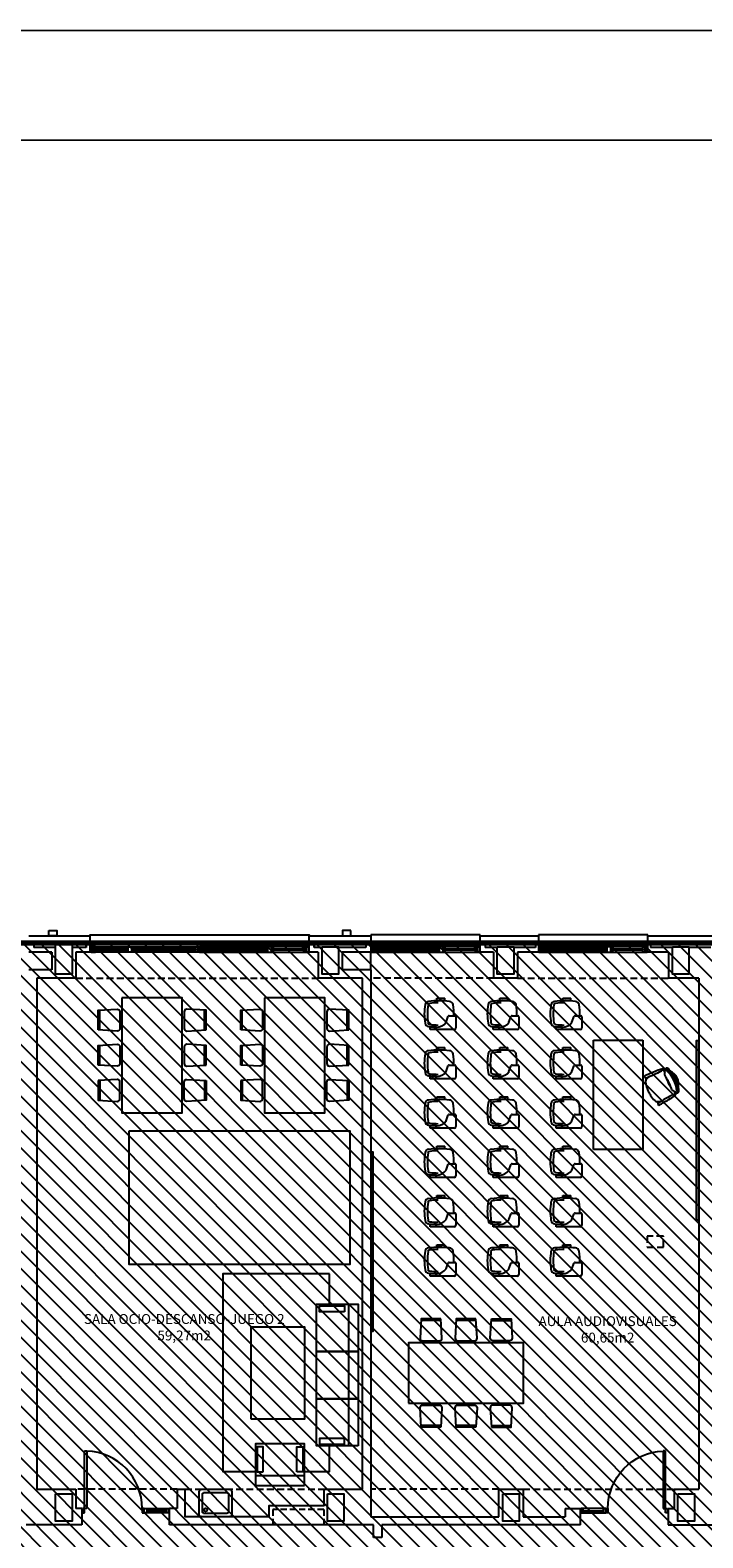
# Model space of a CAD drawing. Units: millimetres. Extents: x -68744 to -46828, y 27583 to 39066.
# Drawn here: x -54410 to -53182, y 36209 to 38960 of the extents above; entities that cross this region are included whole.
import ezdxf
from ezdxf.enums import TextEntityAlignment as Align

# ---------------------------------------------------------------- set-up
doc = ezdxf.new("R2010")
doc.units = ezdxf.units.MM
doc.linetypes.add('CONTINUA', pattern=[0])
doc.linetypes.add('TRAZOS2', pattern=[0.375, 0.25, -0.125])
for name, color, linetype in [('0-INSTA', 50, 'Continuous'), ('0-MOBIL', 82, 'CONTINUA'), ('0-MUROS', 5, 'Continuous'), ('0-PILAR', 11, 'Continuous'), ('0-SANIT', 31, 'Continuous'), ('A-ALFEIZAR', 131, 'Continuous'), ('A-CAMARA', 8, 'Continuous'), ('CARP-EXTERIOR', 131, 'Continuous'), ('CARP-INTERIOR', 111, 'Continuous'), ('D-TEXTO', 7, 'Continuous'), ('D-TEXTO M2', 22, 'CONTINUA')]:
    doc.layers.add(name, color=color, linetype=linetype)
doc.layers.add('A-FALSOS TECHOS', color=134, linetype='TRAZOS2', plot=False)
doc.layers.add('INST-SECTORES', color=7, linetype='CONTINUA', true_color=0xc3ff0f)
doc.styles.add('ROMANS', font='romans.shx')

# ---------------------------------------------------------------- blocks, each defined once
blk = doc.blocks.new('a1')
for points in [[(-21715.3, 11269.2), (0, 11269.8), (0, 0), (-21715.3, -0.6)], [(-21515.3, 11069.2), (-200, 11069.8), (-200, 200), (-21515.3, 199.4)]]:
    blk.add_lwpolyline(points, close=True)
blk = doc.blocks.new('P-1H-105')
for p, q in [((8, 0), (0, 0)), ((0, 0), (0, -4)), ((8, -4), (8, 0)), ((0, -4), (8, -4)), ((8, -4), (113, -4)), ((8, -8), (8, -4)), ((113, -8), (8, -8)), ((113, -4), (113, -8)), ((0, -109), (0, -113)), ((8, -109), (0, -109)), ((8, -113), (8, -109)), ((0, -113), (8, -113))]:
    blk.add_line(p, q)
blk.add_arc((8, -4), 105, 270, 357.8184)
blk = doc.blocks.new('P-1HM-160')
blk.add_line((-154, 4), (-117.5, 4))
for points in [[(-158, 0), (-113, 0), (-113, 8), (-158, 8)], [(-158, 0), (-154, 0), (-154, 8), (-158, 8)], [(-117.5, 0), (-113, 0), (-113, 8), (-117.5, 8)]]:
    blk.add_lwpolyline(points, close=True)
at = {"xscale": -1, "rotation": 270}
blk.add_blockref('P-1H-105', (0, 0), dxfattribs=at)
blk = doc.blocks.new('silla pupitre')
at = {"layer": '0-MOBIL'}
for p, q in [((22.9, 24.2), (22.9, 28.5)), ((22.9, 28.5), (37.6, 28.5)), ((37.6, 24.2), (37.6, 28.5)), ((22.9, 24.2), (37.6, 24.2)), ((10.6, -28.5), (10.6, -24.2)), ((22.2, -24.2), (10.6, -24.2)), ((39.6, -15.3), (43.7, -4.3)), ((45.2, -3.4), (56, -3.4)), ((57.7, -5), (57.7, -25.2)), ((54.4, -28.5), (10.6, -28.5))]:
    blk.add_line(p, q, dxfattribs=at)
for centre, radius, start, end in [((111.1, 0), 111.1, 171.2376, 188.7624), ((8.3, 15.9), 7.05, 93.9941, 171.2376), ((116.6, 0), 111.1, 171.5447, 188.4553), ((10.1, 15.8), 3.45, 94.2193, 171.5447), ((26.9, -116.1), 140.3, 82.145, 97.855), ((26.9, -120), 140.3, 90.6511, 96.9916), ((45.6, 15.9), 7.05, 8.7624, 86.0059), ((-57.2, 0), 111.1, 358.2645, 8.7624), ((8.3, -15.9), 7.05, 188.7624, 266.0059), ((10.1, -15.8), 3.45, 188.4553, 265.7807), ((26.9, 116.1), 140.3, 262.145, 268.611), ((26.9, 120), 140.3, 263.0084, 269.3489), ((22.2, -2.7), 21.5, 270, 324.1486), ((45.2, -5), 1.67, 90, 154.9832), ((54.4, -25.2), 3.33, 270, 0), ((56, -5), 1.67, 0, 90)]:
    blk.add_arc(centre, radius, start, end, dxfattribs=at)
blk = doc.blocks.new('silla1')
at = {"layer": '0-MOBIL'}
blk.add_line((-0.2, 3), (36.2, 3), dxfattribs=at)
blk.add_lwpolyline([(0, 0), (36, 0), (38, 35, 0.414214), (33, 40), (3, 40, 0.414214), (-2, 35)], format="xyb", close=True, dxfattribs=at)
blk = doc.blocks.new('V-200')
at = {"layer": 'A-ALFEIZAR'}
for p, q in [((0, 32), (-200, 32)), ((-200, 32), (-200, 30)), ((0, 30), (0, 32))]:
    blk.add_line(p, q, dxfattribs=at)
at = {"layer": 'CARP-EXTERIOR'}
for p, q in [((-189, 6), (-189, 4)), ((-80.9, 6), (-80.9, 4)), ((-61.9, 6), (-61.9, 4)), ((-11, 6), (-11, 4))]:
    blk.add_line(p, q, dxfattribs=at)
for points in [[(-1, 10), (-199, 10)], [(-199, 0), (-1, 0)]]:
    blk.add_lwpolyline(points, dxfattribs=at)
for points in [[(-199, 10), (-199, 0), (-195, 0), (-195, 10)], [(-195, 10), (-195, 0), (-191, 0), (-191, 10)], [(-78.9, 6), (-191, 6), (-191, 4), (-78.9, 4)], [(-78.9, 10), (-78.9, 0), (-74.9, 0), (-74.9, 10)], [(-74.9, 10), (-74.9, 0), (-67.9, 0), (-67.9, 10)], [(-67.9, 10), (-67.9, 0), (-63.9, 0), (-63.9, 10)], [(-63.9, 6), (-9, 6), (-9, 4), (-63.9, 4)], [(-5, 10), (-5, 0), (-9, 0), (-9, 10)], [(-1, 10), (-1, 0), (-5, 0), (-5, 10)]]:
    blk.add_lwpolyline(points, close=True, dxfattribs=at)

msp = doc.modelspace()

# ---------------------------------------------------------------- hatches: boundary and pattern name
at = {"layer": 'INST-SECTORES'}
h = msp.add_hatch(dxfattribs=at)
h.set_pattern_fill('ANSI31', color=256, scale=7, angle=90, style=0)
h.paths.add_polyline_path([(-55688.7, 37294.2), (-51380.6, 37294.2), (-51380.6, 37135.4), (-51149.6, 37135.4), (-51149.6, 37294.2), (-48730.6, 37294.2), (-48730.6, 37135.4), (-48514.6, 37135.4), (-48514.6, 37334.2), (-47412.6, 37334.2), (-47412.6, 34050.2), (-47479.6, 34050.2), (-47479.6, 33271.2), (-48038.3, 33271.2), (-48038.3, 33180.2), (-48270.4, 33180.2), (-48272.4, 33271.2), (-48932.1, 33271.2), (-48932.1, 33179.7), (-49302.3, 33179.7), (-49302.6, 33279.2), (-49562.6, 33279.2), (-49562.6, 34050.2), (-51144.6, 34050.2), (-51144.6, 34305.2), (-51385.6, 34305.2), (-51385.6, 34050.2), (-51959.6, 34050.2), (-51959.6, 35673.2), (-52213.9, 35673.2), (-52213.9, 35342.2), (-53805, 35342.2), (-53805, 35671.2), (-54395.6, 35671.2), (-54395.6, 35342.2), (-55688.7, 35342.2)])
h.paths.add_polyline_path([(-51096.6, 35948.2), (-49362.6, 35948.2), (-49362.6, 35404.2), (-51096.6, 35404.2)], flags=16)

# ---------------------------------------------------------------- linework, layer by layer
at = {"layer": '0-INSTA'}
for points in [[(-54376.1, 37317.2), (-54361.1, 37317.2), (-54361.1, 37307.2), (-54376.1, 37307.2)], [(-53824.5, 37317.2), (-53839.5, 37317.2), (-53839.5, 37307.2), (-53824.5, 37307.2)]]:
    msp.add_lwpolyline(points, close=True, dxfattribs=at)
at = {"layer": '0-MOBIL'}
for p, q in [((-53381.2, 36917.1), (-53381.2, 37117.1)), ((-53381.2, 37117.1), (-53291.2, 37117.1)), ((-53291.2, 37117.1), (-53291.2, 36917.1)), ((-53286, 37047.9), (-53284.7, 37045.3)), ((-53284.7, 37048.3), (-53283.8, 37046.5)), ((-53263.2, 37002.1), (-53264.4, 37004.7)), ((-53262.1, 37002.9), (-53263, 37004.6)), ((-53291.2, 36917.1), (-53381.2, 36917.1)), ((-53828.3, 36376.3), (-53828.3, 36634.8))]:
    msp.add_line(p, q, dxfattribs=at)
for points in [[(-54242.4, 37194.3), (-54242.4, 36984.3), (-54132.4, 36984.3), (-54132.4, 37194.3)], [(-53981.9, 37194.3), (-53981.9, 36984.3), (-53871.9, 36984.3), (-53871.9, 37194.3)], [(-53193.6, 36789.2), (-53189, 36789.2), (-53189, 37115.8), (-53193.6, 37115.8)], [(-54230, 36950.9), (-54230, 36708.1), (-53825.4, 36708.1), (-53825.4, 36950.9)], [(-53788, 36585.9), (-53783.5, 36585.9), (-53783.5, 36912.4), (-53788, 36912.4)], [(-53810.9, 36548.7), (-53887, 36548.7), (-53887, 36634.8), (-53810.9, 36634.8)], [(-53835.8, 36621), (-53881.5, 36621), (-53881.5, 36631.8), (-53835.8, 36631.8)], [(-54006.7, 36425), (-54006.7, 36593.9), (-53909.1, 36593.9), (-53909.1, 36425)], [(-53718.9, 36454.5), (-53508.9, 36454.5), (-53508.9, 36564.5), (-53718.9, 36564.5)], [(-53887, 36462.5), (-53887, 36548.7), (-53810.9, 36548.7), (-53810.9, 36462.5)], [(-53810.9, 36376.3), (-53887, 36376.3), (-53887, 36462.5), (-53810.9, 36462.5)], [(-53909.1, 36304.3), (-53909.1, 36380.4), (-53998.3, 36380.4), (-53998.3, 36304.3)], [(-53984.4, 36329.2), (-53984.4, 36374.8), (-53995.3, 36374.8), (-53995.3, 36329.2)], [(-53923, 36329.2), (-53923, 36374.8), (-53912.2, 36374.8), (-53912.2, 36329.2)], [(-53835.8, 36390.2), (-53881.5, 36390.2), (-53881.5, 36379.4), (-53835.8, 36379.4)], [(-53909.1, 36304.3), (-53909.1, 36321.6), (-53998.3, 36321.6), (-53998.3, 36304.3)]]:
    msp.add_lwpolyline(points, close=True, dxfattribs=at)
for points in [[(-53863.2, 36690.6), (-54058.1, 36690.6), (-54058.1, 36329.5), (-53998.3, 36329.5)], [(-53863.2, 36634.8), (-53863.2, 36690.6), (-53863.2, 36690.6)], [(-53909.1, 36329.5), (-53863.2, 36329.5), (-53863.2, 36376.3)]]:
    msp.add_lwpolyline(points, dxfattribs=at)
for centre, radius, start, end in [((-53091.5, 36629.2), 465.7, 111.6193, 114.6997), ((-53453.2, 37460.6), 445.4, 292.1613, 296.1231), ((-53247.9, 37022.8), 42.1, 104.8032, 111.1876), ((-53258.2, 37062), 1.69, 312.2405, 104.8032), ((-53249.7, 37049.4), 15.8, 110.1285, 118.4655), ((-53249.3, 37041.2), 21.6, 104.1754, 109.6493), ((-53254.3, 37062.1), 2.17, 57.2441, 110.1285), ((-53254.3, 37060.6), 1.52, 49.464, 104.1754), ((-53273.3, 37038.4), 30.7, 44.2439, 49.464), ((-53263.8, 37047.5), 19.6, 48.0517, 57.2441), ((-53227, 37054.6), 24.8, 157.0112, 178.3329), ((-53247.6, 37063.4), 2.37, 63.4013, 157.0112), ((-53249.5, 37060.9), 4.34, 48.0186, 84.4868), ((-53285.3, 37019.7), 56.3, 4.1424, 48.755), ((-53251.9, 37054.9), 11.9, 40.4856, 63.4013), ((-53273.9, 37033.8), 40.8, 35.5837, 48.0186), ((-53301.1, 37012.9), 76.6, 25.7176, 40.4856), ((-53251.2, 37036.6), 25.5, 347.2882, 65.6092), ((-53286.7, 37050), 1.71, 137.6426, 209.8034), ((-53286.1, 37050.3), 2.4, 209.8034, 292.1613), ((-53282.1, 37043.7), 9.51, 115.5665, 128.5679), ((-53280.1, 37041), 6.19, 150.3914, 185.6589), ((-53245.2, 37044.4), 41.2, 185.6589, 202.6753), ((-53266.7, 37033.3), 21.6, 129.7057, 150.3914), ((-53244.6, 37055.1), 7.2, 178.3329, 225.5823), ((-53290.4, 37018.5), 51.5, 25.0517, 37.684), ((-53205.9, 37061.2), 44.8, 195.3712, 208.8595), ((-53204.3, 37057.9), 44.8, 204.0378, 217.5261), ((-53289.3, 37016.3), 51.5, 15.2134, 27.8457), ((-53326.5, 36996.2), 105.5, 27.8917, 35.5837), ((-53251.2, 37036.6), 23.8, 355.9822, 56.9152), ((-53328.8, 37001), 105.5, 17.3137, 25.0057), ((-53300.3, 37011.1), 76.6, 12.4118, 27.1798), ((-53267.1, 37020.2), 40.8, 4.8788, 17.3137), ((-53104.6, 37103.1), 193.6, 202.6753, 204.7539), ((-53109.7, 37113.4), 193.6, 208.1435, 210.2221), ((-53241.4, 37036.7), 41.2, 210.2221, 227.2385), ((-53265.1, 37011), 6.19, 227.2385, 262.5059), ((-53263.1, 37026.3), 21.6, 262.5059, 283.1917), ((-53034.9, 36619.7), 445.4, 116.7743, 120.7361), ((-53479.9, 37409.7), 465.7, 298.1977, 301.2781), ((-53232.4, 37030.7), 7.2, 187.3151, 234.5645), ((-53260.2, 37047.6), 42.1, 301.7098, 308.0942), ((-53222.2, 37045.1), 24.8, 234.5645, 255.8862), ((-53235.2, 37015.7), 1.69, 308.0942, 100.6569), ((-53246.4, 37035.3), 21.6, 303.2481, 308.722), ((-53240.1, 37030.1), 15.8, 294.4318, 302.7689), ((-53233.9, 37019.7), 1.52, 308.722, 3.4333), ((-53263, 37017.9), 30.7, 3.4333, 8.6534), ((-53232.7, 37018.7), 2.17, 302.7689, 355.6533), ((-53250.1, 37020), 19.6, 355.6533, 4.8457), ((-53227.7, 37023.3), 2.37, 255.8862, 349.4961), ((-53230.8, 37023.3), 4.34, 328.4106, 4.8788), ((-53237.1, 37025), 11.9, 349.4961, 12.4118), ((-53261.3, 37000.5), 2.4, 120.7361, 203.0939), ((-53262, 37000.2), 1.71, 203.0939, 275.2548), ((-53264.2, 37007.7), 9.51, 284.3295, 297.3308)]:
    msp.add_arc(centre, radius, start, end, dxfattribs=at)
at = {"layer": '0-MUROS'}
for p, q in [((-54412.6, 37307.2), (-54300.5, 37307.2)), ((-54300.5, 37277.2), (-54300.5, 37307.2)), ((-53900.5, 37277.2), (-53900.5, 37307.2)), ((-53900.5, 37307.2), (-53788, 37307.2)), ((-53788, 37307.2), (-53788, 37277.2)), ((-53588, 37277.2), (-53588, 37307.2)), ((-53588, 37307.2), (-53482, 37307.2)), ((-53482, 37307.2), (-53482, 37277.2)), ((-53282, 37277.2), (-53282, 37307.2)), ((-53282, 37307.2), (-53162, 37307.2)), ((-54370.6, 37277.2), (-54412.6, 37277.2)), ((-54370.6, 37277.2), (-54370.6, 37245.2)), ((-54326.6, 37277.2), (-54326.6, 37230.2)), ((-54300.1, 37277.2), (-54326.6, 37277.2)), ((-53884, 37277.2), (-53900.5, 37277.2)), ((-53884, 37277.2), (-53884, 37230.2)), ((-53840, 37277.2), (-53840, 37245.2)), ((-53788, 37277.2), (-53840, 37277.2)), ((-53564, 37277.2), (-53588, 37277.2)), ((-53564, 37277.2), (-53564, 37230.2)), ((-53520, 37277.2), (-53520, 37230.2)), ((-53482, 37277.2), (-53520, 37277.2)), ((-53244, 37277.2), (-53282, 37277.2)), ((-53244, 37277.2), (-53244, 37230.2)), ((-54370.6, 37245.2), (-54412.6, 37245.2)), ((-54397.6, 37230.2), (-54397.6, 36297.2)), ((-54326.6, 37230.2), (-54397.6, 37230.2)), ((-53803, 37230.2), (-53884, 37230.2)), ((-53788, 37245.2), (-53840, 37245.2)), ((-53803, 36297.2), (-53803, 37230.2)), ((-53788, 37245.2), (-53788, 36247.2)), ((-53520, 37230.2), (-53564, 37230.2)), ((-53189, 37230.2), (-53244, 37230.2)), ((-53189, 37230.2), (-53189, 36297.2)), ((-54397.6, 36297.2), (-54326.6, 36297.2)), ((-54326.6, 36297.2), (-54326.6, 36262.2)), ((-54141.6, 36297.2), (-54127.6, 36297.2)), ((-54141.6, 36297.2), (-54141.6, 36262.2)), ((-54127.6, 36297.2), (-54127.6, 36247.2)), ((-53874, 36297.2), (-53803, 36297.2)), ((-53554, 36247.2), (-53554, 36297.2)), ((-53554, 36297.2), (-53510, 36297.2)), ((-53510, 36297.2), (-53510, 36247.2)), ((-53234, 36297.2), (-53189, 36297.2)), ((-53234, 36297.2), (-53234, 36262.2)), ((-54315.6, 36262.2), (-54326.6, 36262.2)), ((-54315.6, 36262.2), (-54315.6, 36232.2)), ((-54155.6, 36232.2), (-54155.6, 36262.2)), ((-54141.6, 36262.2), (-54155.6, 36262.2)), ((-53433, 36262.2), (-53433, 36247.2)), ((-53433, 36262.2), (-53405, 36262.2)), ((-53405, 36232.2), (-53405, 36262.2)), ((-53245, 36262.2), (-53245, 36232.2)), ((-53245, 36262.2), (-53234, 36262.2)), ((-53788, 36247.2), (-53554, 36247.2)), ((-53510, 36247.2), (-53433, 36247.2)), ((-54315.6, 36232.2), (-54417.6, 36232.2)), ((-53783, 36232.2), (-54155.6, 36232.2)), ((-53783, 36209.2), (-53783, 36232.2)), ((-53768, 36209.2), (-53783, 36209.2)), ((-53405, 36232.2), (-53768, 36232.2)), ((-53768, 36232.2), (-53768, 36209.2)), ((-53245, 36232.2), (-53159, 36232.2))]:
    msp.add_line(p, q, dxfattribs=at)
msp.add_lwpolyline([(-53874, 36297.2), (-53874, 36267.2), (-53974, 36267.2), (-53974, 36247.2), (-54127.6, 36247.2)], dxfattribs=at)
at = {"layer": '0-PILAR'}
for points in [[(-54363.6, 37293.2), (-54333.6, 37293.2), (-54333.6, 37237.2), (-54363.6, 37237.2)], [(-53877, 37287.2), (-53847, 37287.2), (-53847, 37237.2), (-53877, 37237.2)], [(-53557, 37287.2), (-53527, 37287.2), (-53527, 37237.2), (-53557, 37237.2)], [(-53237, 37287.2), (-53207, 37287.2), (-53207, 37237.2), (-53237, 37237.2)], [(-54363.6, 36289.2), (-54333.6, 36289.2), (-54333.6, 36239.2), (-54363.6, 36239.2)], [(-53867, 36289.2), (-53837, 36289.2), (-53837, 36239.2), (-53867, 36239.2)], [(-53547, 36289.2), (-53517, 36289.2), (-53517, 36239.2), (-53547, 36239.2)], [(-53227, 36289.2), (-53197, 36289.2), (-53197, 36239.2), (-53227, 36239.2)]]:
    msp.add_lwpolyline(points, close=True, dxfattribs=at)
at = {"layer": '0-SANIT'}
for points in [[(-54041.6, 36292.2), (-54041.6, 36252.2, -0.414214), (-54046.6, 36247.2), (-54096.6, 36247.2, -0.414214), (-54101.6, 36252.2), (-54101.6, 36292.2, -0.414214), (-54096.6, 36297.2), (-54046.6, 36297.2, -0.414214)], [(-54047.6, 36288.2), (-54047.6, 36256.2, -0.414214), (-54050.6, 36253.2), (-54092.6, 36253.2, -0.414214), (-54095.6, 36256.2), (-54095.6, 36288.2, -0.414214), (-54092.6, 36291.2), (-54050.6, 36291.2, -0.414214)]]:
    msp.add_lwpolyline(points, format="xyb", close=True, dxfattribs=at)
msp.add_circle((-54089.6, 36259.7), 3.1, dxfattribs=at)
at = {"layer": 'A-ALFEIZAR'}
msp.add_lwpolyline([(-54300.5, 37307.2), (-54300.5, 37309.2), (-53900.5, 37309.2), (-53900.5, 37307.2)], dxfattribs=at)
at = {"layer": 'A-CAMARA'}
for p, q in [((-54403.6, 37294.2), (-54307.5, 37294.2)), ((-54403.6, 37294.2), (-54403.6, 37286.2)), ((-54363.6, 37286.2), (-54403.6, 37286.2)), ((-54307.5, 37286.2), (-54333.6, 37286.2)), ((-54307.5, 37286.2), (-54307.5, 37294.2)), ((-54307.5, 37294.2), (-54307.5, 37286.2)), ((-54307.5, 37286.2), (-54307.5, 37294.2)), ((-53891.5, 37286.2), (-53891.5, 37294.2)), ((-53891.5, 37294.2), (-53797, 37294.2)), ((-53891.5, 37294.2), (-53891.5, 37286.2)), ((-53891.5, 37286.2), (-53891.5, 37294.2)), ((-53877, 37286.2), (-53891.5, 37286.2)), ((-53797, 37286.2), (-53847, 37286.2)), ((-53797, 37294.2), (-53797, 37286.2)), ((-53579, 37294.2), (-53487, 37294.2)), ((-53579, 37294.2), (-53579, 37286.2)), ((-53557, 37286.2), (-53579, 37286.2)), ((-53487, 37286.2), (-53527, 37286.2)), ((-53487, 37294.2), (-53487, 37286.2)), ((-53277, 37294.2), (-53167, 37294.2)), ((-53277, 37294.2), (-53277, 37286.2)), ((-53237, 37286.2), (-53277, 37286.2)), ((-53167, 37286.2), (-53207, 37286.2)), ((-53788, 37245.2), (-53788, 37277.2))]:
    msp.add_line(p, q, dxfattribs=at)
at = {"layer": 'A-CAMARA', "linetype": 'TRAZOS2', "ltscale": 45}
for p, q in [((-53874, 36260.2), (-53967, 36260.2)), ((-53967, 36260.2), (-53967, 36232.2)), ((-53874, 36260.2), (-53874, 36232.2))]:
    msp.add_line(p, q, dxfattribs=at)
at = {"layer": 'A-FALSOS TECHOS', "linetype": 'TRAZOS2', "ltscale": 50}
for p, q in [((-54326.6, 37230.2), (-53884, 37230.2)), ((-54326.6, 37230.2), (-53884, 37230.2)), ((-53564, 37230.2), (-53788, 37230.2)), ((-53564, 37230.2), (-53788, 37230.2)), ((-53520, 37230.2), (-53244, 37230.2)), ((-54141.6, 36297.2), (-54326.6, 36297.2)), ((-54141.6, 36297.2), (-54326.6, 36297.2)), ((-54127.6, 36297.2), (-53874, 36297.2)), ((-54127.6, 36297.2), (-53874, 36297.2)), ((-53554, 36297.2), (-53788, 36297.2)), ((-53554, 36297.2), (-53788, 36297.2)), ((-53510, 36297.2), (-53234, 36297.2))]:
    msp.add_line(p, q, dxfattribs=at)
msp.add_lwpolyline([(-53283.5, 36739.2), (-53253.5, 36739.2), (-53253.5, 36759.2), (-53283.5, 36759.2)], close=True, dxfattribs=at)
at = {"layer": 'CARP-EXTERIOR'}
for p, q in [((-54288.5, 37283.2), (-54288.5, 37281.2)), ((-54237.6, 37283.2), (-54237.6, 37281.2)), ((-54218.6, 37283.2), (-54218.6, 37281.2)), ((-54110.5, 37283.2), (-54110.5, 37281.2)), ((-54090.5, 37283.2), (-54090.5, 37281.2)), ((-53982.4, 37283.2), (-53982.4, 37281.2)), ((-53963.4, 37283.2), (-53963.4, 37281.2)), ((-53912.5, 37283.2), (-53912.5, 37281.2))]:
    msp.add_line(p, q, dxfattribs=at)
for points in [[(-54298.5, 37287.2), (-54100.5, 37287.2)], [(-53902.5, 37287.2), (-54100.5, 37287.2)], [(-54100.5, 37277.2), (-54298.5, 37277.2)], [(-54100.5, 37277.2), (-53902.5, 37277.2)]]:
    msp.add_lwpolyline(points, dxfattribs=at)
for points in [[(-54298.5, 37287.2), (-54298.5, 37277.2), (-54294.5, 37277.2), (-54294.5, 37287.2)], [(-54294.5, 37287.2), (-54294.5, 37277.2), (-54290.5, 37277.2), (-54290.5, 37287.2)], [(-54235.6, 37283.2), (-54290.5, 37283.2), (-54290.5, 37281.2), (-54235.6, 37281.2)], [(-54231.6, 37287.2), (-54231.6, 37277.2), (-54235.6, 37277.2), (-54235.6, 37287.2)], [(-54224.6, 37287.2), (-54224.6, 37277.2), (-54231.6, 37277.2), (-54231.6, 37287.2)], [(-54220.6, 37287.2), (-54220.6, 37277.2), (-54224.6, 37277.2), (-54224.6, 37287.2)], [(-54220.6, 37283.2), (-54108.5, 37283.2), (-54108.5, 37281.2), (-54220.6, 37281.2)], [(-54104.5, 37287.2), (-54104.5, 37277.2), (-54108.5, 37277.2), (-54108.5, 37287.2)], [(-54100.5, 37287.2), (-54100.5, 37277.2), (-54104.5, 37277.2), (-54104.5, 37287.2)], [(-54100.5, 37287.2), (-54100.5, 37277.2), (-54096.5, 37277.2), (-54096.5, 37287.2)], [(-54096.5, 37287.2), (-54096.5, 37277.2), (-54092.5, 37277.2), (-54092.5, 37287.2)], [(-53980.4, 37283.2), (-54092.5, 37283.2), (-54092.5, 37281.2), (-53980.4, 37281.2)], [(-53980.4, 37287.2), (-53980.4, 37277.2), (-53976.4, 37277.2), (-53976.4, 37287.2)], [(-53976.4, 37287.2), (-53976.4, 37277.2), (-53969.4, 37277.2), (-53969.4, 37287.2)], [(-53969.4, 37287.2), (-53969.4, 37277.2), (-53965.4, 37277.2), (-53965.4, 37287.2)], [(-53965.4, 37283.2), (-53910.5, 37283.2), (-53910.5, 37281.2), (-53965.4, 37281.2)], [(-53906.5, 37287.2), (-53906.5, 37277.2), (-53910.5, 37277.2), (-53910.5, 37287.2)], [(-53902.5, 37287.2), (-53902.5, 37277.2), (-53906.5, 37277.2), (-53906.5, 37287.2)]]:
    msp.add_lwpolyline(points, close=True, dxfattribs=at)
at = {"layer": 'INST-SECTORES', "color": 52, "true_color": 0xe0e000, "const_width": 10}
msp.add_lwpolyline([(-51144.6, 34305.2), (-51385.6, 34305.2), (-51385.6, 34050.2), (-51959.6, 34050.2), (-51959.6, 35673.2), (-52213.9, 35673.2), (-52213.9, 35342.2), (-53805, 35342.2), (-53805, 35671.2), (-54395.6, 35671.2), (-54395.6, 35342.2), (-55688.7, 35342.2), (-55688.7, 37294.2), (-51380.6, 37294.2), (-51380.6, 37135.4), (-51149.6, 37135.4)], dxfattribs=at)

# ---------------------------------------------------------------- block references
msp.add_blockref('a1', (-46928.4, 27690))
at = {"layer": '0-MOBIL', "xscale": -1}
for p, rotation in [((-54286, 37135.4), 270), ((-54025.6, 37135.4), 270), ((-54286, 37071.3), 270), ((-54025.6, 37071.3), 270), ((-54088.8, 37043.2), 90), ((-53828.3, 37043.2), 90), ((-53567.8, 36608.1), 180)]:
    msp.add_blockref('silla1', p, dxfattribs=dict(at, rotation=rotation))
at = {"layer": '0-MOBIL'}
for p, rotation in [((-54088.8, 37135.4), 90), ((-53828.3, 37135.4), 90), ((-54088.8, 37071.3), 90), ((-53828.3, 37071.3), 90), ((-54286, 37043.2), 270), ((-54025.6, 37043.2), 270), ((-53660.1, 36608.1), 180), ((-53595.9, 36608.1), 180)]:
    msp.add_blockref('silla1', p, dxfattribs=dict(at, rotation=rotation))
for name, p in [('silla pupitre', (-53690.2, 37164.7)), ('silla pupitre', (-53575.2, 37164.7)), ('silla pupitre', (-53460.2, 37164.7)), ('silla pupitre', (-53690.2, 37074.7)), ('silla pupitre', (-53575.2, 37074.7)), ('silla pupitre', (-53460.2, 37074.7)), ('silla pupitre', (-53690.2, 36984.7)), ('silla pupitre', (-53575.2, 36984.7)), ('silla pupitre', (-53460.2, 36984.7)), ('silla pupitre', (-53690.2, 36894.7)), ('silla pupitre', (-53575.2, 36894.7)), ('silla pupitre', (-53460.2, 36894.7)), ('silla pupitre', (-53690.2, 36804.7)), ('silla pupitre', (-53575.2, 36804.7)), ('silla pupitre', (-53460.2, 36804.7)), ('silla pupitre', (-53690.2, 36714.7)), ('silla pupitre', (-53575.2, 36714.7)), ('silla pupitre', (-53460.2, 36714.7)), ('silla1', (-53567.8, 36410.9))]:
    msp.add_blockref(name, p, dxfattribs=at)
at = {"layer": '0-MOBIL', "xscale": -1}
for p in [(-53660.1, 36410.9), (-53595.9, 36410.9)]:
    msp.add_blockref('silla1', p, dxfattribs=at)
at = {"layer": 'CARP-EXTERIOR'}
for p in [(-53588, 37277.2), (-53282, 37277.2)]:
    msp.add_blockref('V-200', p, dxfattribs=at)
at = {"layer": 'CARP-INTERIOR', "xscale": -1}
msp.add_blockref('P-1HM-160', (-54314.6, 36254.2), dxfattribs=at)
at = {"layer": 'CARP-INTERIOR'}
msp.add_blockref('P-1HM-160', (-53246, 36254.2), dxfattribs=at)

# ---------------------------------------------------------------- texts
at = {"layer": 'D-TEXTO', "style": 'ROMANS'}
for s, p in [('SALA OCIO-DESCANSO-JUEGO 2', (-54128.6, 36599)), ('AULA AUDIOVISUALES', (-53355.4, 36595.1))]:
    msp.add_text(s, height=18, dxfattribs=at).set_placement(p, align=Align.CENTER)
at = {"layer": 'D-TEXTO M2', "style": 'ROMANS'}
for s, p in [('59,27m2', (-54128.8, 36568.9)), ('60,65m2', (-53355.4, 36565.1))]:
    msp.add_text(s, height=18, dxfattribs=at).set_placement(p, align=Align.CENTER)

doc.saveas('drawing.dxf')
